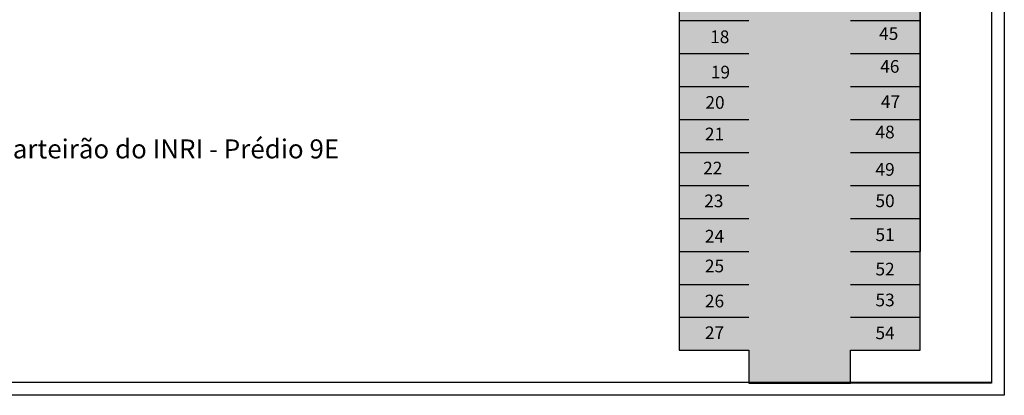
# Model space of a CAD drawing. Extents: x 4894 to 5473, y -9701 to -9554.
# Drawn here: x 5269 to 5347, y -9637 to -9608 of the extents above; entities that cross this region are included whole.
import ezdxf
from ezdxf.enums import TextEntityAlignment as Align

# ---------------------------------------------------------------- set-up
doc = ezdxf.new("R2010")
doc.units = 0
doc.header["$LTSCALE"] = 20
doc.layers.get('0').update_dxf_attribs({"linetype": 'CONTINUOUS'})
for name, color, linetype in [('AR-APOIO', 253, 'CONTINUOUS'), ('MOBIL', 7, 'CONTINUOUS'), ('UNIDADE', 4, 'CONTINUOUS')]:
    doc.layers.add(name, color=color, linetype=linetype)
doc.styles.add('REGUA200', font='verdana.ttf', dxfattribs={"width": 1.4})
doc.styles.add('REGUA60', font='cityb___.ttf', dxfattribs={"width": 1.4})

msp = doc.modelspace()

# ---------------------------------------------------------------- hatches: boundary and pattern name
at = {"layer": 'UNIDADE', "lineweight": 25, "true_color": 0x939598, "transparency": 33554559}
h = msp.add_hatch(dxfattribs=at)
h.set_pattern_fill('AR-SAND', color=252, scale=0.026)
h.set_pattern_definition([(37.5, (5321.0989, -9556.471), (-0.041601, 1.272474), [0, -1.003808, 0, -1.12268, 0, -1.07315]), (7.5, (5321.0989, -9556.471), (1.16876, 1.863745), [0, -0.541528, 0, -0.904748, 0, -0.34671]), (327.5, (5320.2866, -9556.471), (2.05658, 0.003737), [0, -0.3302, 0, -1.18872, 0, -1.55194]), (317.5, (5320.2866, -9556.471), (1.985247, 0.579616), [0, -0.1651, 0, -0.779272, 0, -0.89154])])
h.paths.add_polyline_path([(5326.901, -9561.222), (5326.901, -9563.471), (5321.401, -9563.471), (5321.401, -9633.671), (5326.901, -9633.671), (5326.901, -9636.272), (5334.901, -9636.272), (5334.901, -9633.671), (5340.401, -9633.671), (5340.401, -9563.471), (5334.901, -9563.471), (5334.901, -9561.222)])

# ---------------------------------------------------------------- linework, layer by layer
at = {"layer": 'MOBIL', "lineweight": 25}
for points in [[(5229.029, -9553.766), (5347.029, -9553.766), (5347.029, -9637.224), (5229.029, -9637.224)], [(5230.029, -9554.766), (5346.029, -9554.766), (5346.029, -9636.224), (5230.029, -9636.224)]]:
    msp.add_lwpolyline(points, close=True, dxfattribs=at)
at = {"layer": 'UNIDADE', "lineweight": 25}
for p, q in [((5321.401, -9563.471), (5321.401, -9625.871)), ((5340.401, -9563.471), (5340.401, -9625.871)), ((5321.401, -9607.671), (5326.901, -9607.671)), ((5334.901, -9607.671), (5340.401, -9607.671)), ((5321.401, -9610.271), (5326.901, -9610.271)), ((5334.901, -9610.271), (5340.401, -9610.271)), ((5321.401, -9612.871), (5326.901, -9612.871)), ((5334.901, -9612.871), (5340.401, -9612.871)), ((5321.401, -9615.471), (5326.901, -9615.471)), ((5334.901, -9615.471), (5340.401, -9615.471)), ((5321.401, -9618.071), (5326.901, -9618.071)), ((5334.901, -9618.071), (5340.401, -9618.071)), ((5321.401, -9620.671), (5326.901, -9620.671)), ((5334.901, -9620.671), (5340.401, -9620.671)), ((5321.401, -9623.271), (5326.901, -9623.271)), ((5321.401, -9623.271), (5326.901, -9623.271)), ((5334.901, -9623.271), (5340.401, -9623.271)), ((5321.401, -9625.871), (5326.901, -9625.871)), ((5334.901, -9625.871), (5340.401, -9625.871)), ((5334.901, -9625.871), (5340.401, -9625.871)), ((5321.401, -9628.471), (5326.901, -9628.471)), ((5321.401, -9628.471), (5326.901, -9628.471)), ((5334.901, -9628.471), (5340.401, -9628.471)), ((5321.401, -9631.071), (5326.901, -9631.071)), ((5334.901, -9631.071), (5340.401, -9631.071))]:
    msp.add_line(p, q, dxfattribs=at)
for points in [[(5326.901, -9561.222), (5326.901, -9563.471), (5321.401, -9563.471), (5321.401, -9633.671), (5326.901, -9633.671), (5326.901, -9636.272), (5334.901, -9636.272), (5334.901, -9633.671), (5340.401, -9633.671), (5340.401, -9563.471), (5334.901, -9563.471), (5334.901, -9561.222), (5326.901, -9561.222)], [(5335.029, -9561.222), (5346.029, -9561.222), (5346.029, -9636.272), (5334.901, -9636.272), (5334.901, -9633.671), (5340.401, -9633.671), (5340.401, -9563.471), (5334.901, -9563.471), (5334.901, -9561.222)]]:
    msp.add_lwpolyline(points, dxfattribs=at)

# ---------------------------------------------------------------- texts
at = {"style": 'REGUA60'}
for s, p in [('18', (5323.846, -9609.759)), ('45', (5337.161, -9609.502)), ('46', (5337.249, -9612.093)), ('19', (5323.9, -9612.543)), ('20', (5323.471, -9614.935)), ('47', (5337.304, -9614.877)), ('21', (5323.434, -9617.424)), ('48', (5336.874, -9617.269)), ('22', (5323.291, -9620.111)), ('49', (5336.874, -9620.217)), ('23', (5323.379, -9622.701)), ('50', (5336.874, -9622.694)), ('24', (5323.434, -9625.486)), ('51', (5336.874, -9625.367)), ('25', (5323.434, -9627.834)), ('52', (5336.874, -9628.079)), ('26', (5323.434, -9630.599)), ('53', (5336.874, -9630.517)), ('27', (5323.434, -9633.098)), ('54', (5336.874, -9633.111))]:
    msp.add_text(s, height=1, dxfattribs=at).set_placement(p, align=Align.BOTTOM_LEFT)
at = {"layer": 'AR-APOIO', "color": 13, "insert": (5266.126, -9617.039), "char_height": 1.5, "width": 50.88951, "attachment_point": 1, "style": 'REGUA200'}
msp.add_mtext('Quarteirão do INRI - Prédio 9E', dxfattribs=at)

doc.saveas('drawing.dxf')
